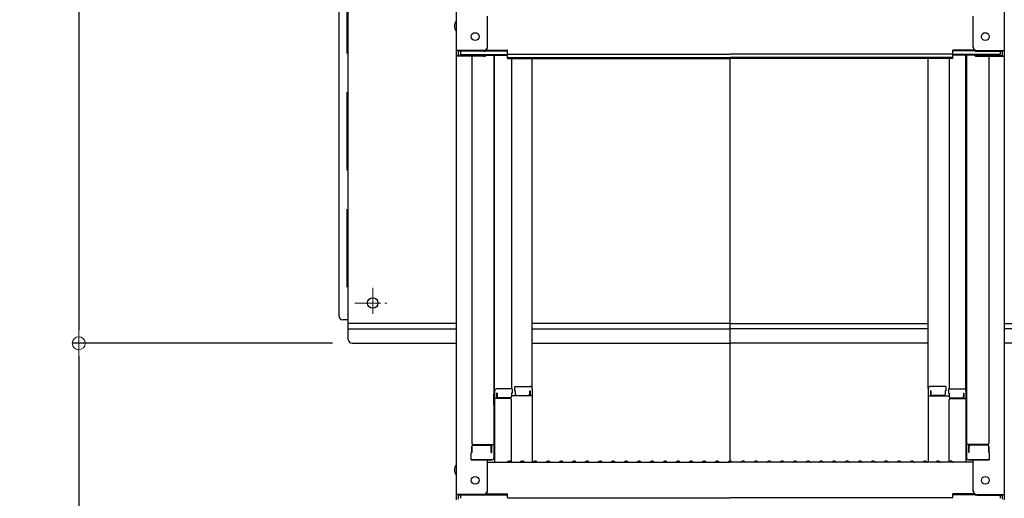
# Model space of a CAD drawing. Extents: x -4900 to -900, y -3400 to -630.
# Drawn here: x -2431 to -2052, y -2025 to -1841 of the extents above; entities that cross this region are included whole.
import ezdxf

# ---------------------------------------------------------------- set-up
doc = ezdxf.new("R2010")
doc.units = 0
doc.header["$LTSCALE"] = 10
doc.header["$MEASUREMENT"] = 0
doc.linetypes.add('CENTER', pattern=[12, 5, -0.8, 0.4, -0.8, 5])
doc.linetypes.add('KIN-HIDDEN2', pattern=[4.5, 3, -1.5])
doc.layers.get('0').update_dxf_attribs({"color": 4, "linetype": 'CONTINUOUS'})
doc.layers.get('DEFPOINTS').update_dxf_attribs({"linetype": 'CONTINUOUS'})
doc.layers.add('2', color=4, linetype='CONTINUOUS')
doc.layers.add('YEL_SSD', color=53, linetype='KIN-HIDDEN2')
doc.layers.add('CENTER', color=5, linetype='CENTER', lineweight=18)
doc.layers.add('SUNPOU', color=7, linetype='CONTINUOUS', lineweight=18)
doc.styles.get("Standard").update_dxf_attribs({"font": 'simplex.shx', "width": 0.7, "bigfont": 'bigfont.shx'})
doc.dimstyles.new('一般寸法', dxfattribs={"dimscale": 5, "dimtxt": 3.5, "dimasz": 1, "dimexe": 0.5, "dimexo": 2, "dimgap": 0.5, "dimtad": 1, "dimzin": 9, "dimdsep": 46, "dimtxsty": 'Standard', "dimblk1": 'ORIGIN', "dimblk2": 'ORIGIN', "dimsah": 1, "dimcen": 1, "dimclrd": 11, "dimclre": 11, "dimclrt": 2, "dimadec": 0, "dimazin": 2, "dimtfac": 1, "dimtmove": 2, "dimatfit": 3, "dimldrblk": 'OPEN', "dimfxl": 0, "dimtolj": 1, "dimtzin": 9, "dimarcsym": 0})

# ---------------------------------------------------------------- blocks, each defined once
blk = doc.blocks.new('_ORIGIN')
at = {"color": 0, "linetype": 'ByBlock'}
blk.add_line((0, 0), (-1, 0), dxfattribs=at)
blk.add_circle((0, 0), 0.5, dxfattribs=at)
blk = doc.blocks.new('*D21')
at = {"layer": 'DEFPOINTS', "color": 0}
for p in [(-2320.68, -1593.98), (-2408.43, -1965.48), (-2302.86, -1965.48)]:
    blk.add_point(p, dxfattribs=at)
at = {"layer": 'SUNPOU', "color": 11, "lineweight": -2}
for p, q in [((-2330.68, -1593.98), (-2410.93, -1593.98)), ((-2408.43, -1598.98), (-2408.43, -1960.48)), ((-2312.86, -1965.48), (-2410.93, -1965.48))]:
    blk.add_line(p, q, dxfattribs=at)
at = {"layer": 'SUNPOU', "color": 11, "lineweight": -2, "xscale": 5, "yscale": 5, "zscale": 5}
for p, rotation in [((-2408.43, -1593.98), 90), ((-2408.43, -1965.48), 270)]:
    blk.add_blockref('_ORIGIN', p, dxfattribs=dict(at, rotation=rotation))
at = {"layer": 'SUNPOU', "color": 2, "insert": (-2419.68, -1779.73), "char_height": 17.5, "attachment_point": 5, "rotation": 90}
blk.add_mtext('\\A1;743', dxfattribs=at)
blk = doc.blocks.new('_OPEN')
at = {"color": 0, "linetype": 'ByBlock'}
for p, q in [((-1, 0.167), (0, 0)), ((0, 0), (-1, -0.167)), ((0, 0), (-1, 0))]:
    blk.add_line(p, q, dxfattribs=at)
blk = doc.blocks.new('*D76')
at = {"layer": 'DEFPOINTS', "color": 0}
for p in [(-2062.75, -1294.16), (-2072.63, -2694.07), (-1854.18, -2694.07)]:
    blk.add_point(p, dxfattribs=at)
at = {"layer": 'SUNPOU', "color": 11, "lineweight": -2}
for p, q in [((-2052.75, -1294.16), (-1851.68, -1294.16)), ((-1854.18, -1299.16), (-1854.18, -2689.07)), ((-2062.63, -2694.07), (-1851.68, -2694.07))]:
    blk.add_line(p, q, dxfattribs=at)
at = {"layer": 'SUNPOU', "color": 11, "lineweight": -2, "xscale": 5, "yscale": 5, "zscale": 5}
for p, rotation in [((-1854.18, -1294.16), 90), ((-1854.18, -2694.07), 270)]:
    blk.add_blockref('_ORIGIN', p, dxfattribs=dict(at, rotation=rotation))
at = {"layer": 'SUNPOU', "color": 2, "insert": (-1865.43, -1994.12), "char_height": 17.5, "attachment_point": 5, "rotation": 90}
blk.add_mtext('\\A1;2800', dxfattribs=at)
blk = doc.blocks.new('*D80')
at = {"layer": 'DEFPOINTS', "color": 0}
for p in [(-2300.69, -1965.48), (-2408.43, -2944.13), (-2300.69, -2944.13)]:
    blk.add_point(p, dxfattribs=at)
at = {"layer": 'SUNPOU', "color": 11, "lineweight": -2}
for p, q in [((-2310.69, -1965.48), (-2410.93, -1965.48)), ((-2408.43, -1970.48), (-2408.43, -2939.13)), ((-2310.69, -2944.13), (-2410.93, -2944.13))]:
    blk.add_line(p, q, dxfattribs=at)
at = {"layer": 'SUNPOU', "color": 11, "lineweight": -2, "xscale": 5, "yscale": 5, "zscale": 5}
for p, rotation in [((-2408.43, -1965.48), 90), ((-2408.43, -2944.13), 270)]:
    blk.add_blockref('_ORIGIN', p, dxfattribs=dict(at, rotation=rotation))
at = {"layer": 'SUNPOU', "color": 2, "insert": (-2419.68, -2454.8), "char_height": 17.5, "attachment_point": 5, "rotation": 90}
blk.add_mtext('\\A1;有効1800以上必要', dxfattribs=at)

msp = doc.modelspace()

# ---------------------------------------------------------------- linework, layer by layer
for p, q in [((-2263.1341, -1684.1993), (-2263.1341, -1852.8269)), ((-2052.1341, -1684.1993), (-2052.1341, -1852.8269)), ((-2251.1341, -1851.6005), (-2251.1341, -1839.5942)), ((-2064.1341, -1851.6005), (-2064.1341, -1839.5942)), ((-2252.6341, -1852.8269), (-2263.1341, -1852.8269)), ((-2263.1341, -1852.8269), (-2263.1341, -1854.9988)), ((-2252.6341, -1853.1005), (-2262.3341, -1853.1005)), ((-2262.3341, -1853.1005), (-2262.3341, -1854.7251)), ((-2261.5341, -1853.1005), (-2261.5341, -1854.3508)), ((-2251.9803, -1852.9505), (-2243.3341, -1852.9505)), ((-2251.5894, -1852.6769), (-2243.3341, -1852.6769)), ((-2243.3341, -1854.1376), (-2243.3341, -1852.6769)), ((-2071.9341, -1854.1376), (-2071.9341, -1852.6769)), ((-2063.6788, -1852.6769), (-2071.9341, -1852.6769)), ((-2063.2879, -1852.9505), (-2071.9341, -1852.9505)), ((-2062.6341, -1852.8269), (-2052.1341, -1852.8269)), ((-2062.6341, -1853.1005), (-2052.9341, -1853.1005)), ((-2053.7341, -1853.1005), (-2053.7341, -1854.3508)), ((-2052.9341, -1853.1005), (-2052.9341, -1854.7251)), ((-2052.1341, -1852.8269), (-2052.1341, -1854.9988)), ((-2263.1341, -1854.9988), (-2263.1341, -2023.6263)), ((-2252.6341, -1854.9988), (-2263.1341, -1854.9988)), ((-2252.6341, -1854.7251), (-2262.3341, -1854.7251)), ((-2261.5341, -1854.3508), (-2243.3341, -1854.3508)), ((-2257.1341, -1854.9988), (-2257.1341, -2003.9722)), ((-2252.0938, -1854.6244), (-2243.3341, -1854.6244)), ((-2248.6341, -1854.6244), (-2248.6341, -2009.5936)), ((-2248.3841, -1983.8542), (-2248.3841, -1854.6244)), ((-2243.3341, -1854.1376), (-2157.6341, -1854.1376)), ((-2243.3341, -1855.8115), (-2243.3341, -1854.3508)), ((-2243.3341, -1855.5379), (-2157.6341, -1855.5379)), ((-2243.3341, -1855.8115), (-2157.6341, -1855.8115)), ((-2241.8841, -1855.8115), (-2241.8841, -1983.0542)), ((-2233.8841, -1982.8905), (-2233.8841, -1855.8115)), ((-2071.9341, -1854.1376), (-2157.6341, -1854.1376)), ((-2071.9341, -1855.5379), (-2157.6341, -1855.5379)), ((-2157.6341, -2010.8763), (-2157.6341, -1855.8115)), ((-2071.9341, -1855.8115), (-2157.6341, -1855.8115)), ((-2081.3841, -1982.8905), (-2081.3841, -1855.8115)), ((-2073.3841, -1855.8115), (-2073.3841, -1983.0542)), ((-2071.9341, -1855.8115), (-2071.9341, -1854.3508)), ((-2053.7341, -1854.3508), (-2071.9341, -1854.3508)), ((-2063.1744, -1854.6244), (-2071.9341, -1854.6244)), ((-2066.8841, -1983.8542), (-2066.8841, -1854.6244)), ((-2066.6341, -1854.6244), (-2066.6341, -2009.5936)), ((-2062.6341, -1854.7251), (-2052.9341, -1854.7251)), ((-2062.6341, -1854.9988), (-2052.1341, -1854.9988)), ((-2058.1341, -1854.9988), (-2058.1341, -2003.9722)), ((-2052.1341, -1854.9988), (-2052.1341, -2023.6263)), ((-2240.6341, -1982.0905), (-2240.6341, -1983.7705)), ((-2240.6341, -1982.0905), (-2234.6841, -1982.0905)), ((-2074.6341, -1982.0905), (-2080.5841, -1982.0905)), ((-2074.6341, -1982.0905), (-2074.6341, -1983.7705)), ((-2248.6341, -1984.8928), (-2248.3841, -1984.8928)), ((-2248.6341, -1984.8928), (-2248.6341, -1989.6428)), ((-2248.6341, -1984.9153), (-2248.3841, -1984.9153)), ((-2248.6341, -1989.1653), (-2248.6341, -1984.9153)), ((-2248.3841, -1983.8542), (-2248.3841, -2011.2263)), ((-2241.6341, -1983.0542), (-2247.5841, -1983.0542)), ((-2247.3841, -1984.7343), (-2247.5841, -1984.7343)), ((-2247.5841, -1984.7343), (-2247.5841, -1986.7262)), ((-2247.3841, -1984.7343), (-2247.3841, -1985.98)), ((-2241.6341, -1984.7343), (-2241.8841, -1984.7343)), ((-2241.8841, -1984.7343), (-2241.8841, -1985.98)), ((-2233.8841, -1985.7624), (-2241.8841, -1985.7624)), ((-2241.6341, -1983.0542), (-2241.6341, -1984.7343)), ((-2240.6341, -1983.7705), (-2240.3841, -1983.7705)), ((-2240.3841, -1983.7705), (-2240.3841, -1985.0162)), ((-2239.8841, -1985.5162), (-2235.3841, -1985.5162)), ((-2234.8841, -1983.7705), (-2234.8841, -1985.0162)), ((-2234.8841, -1983.7705), (-2234.6841, -1983.7705)), ((-2234.6841, -1983.7705), (-2234.6841, -1985.7624)), ((-2233.8841, -1982.8905), (-2233.8841, -2011.2263)), ((-2081.3841, -1982.8905), (-2081.3841, -2011.2263)), ((-2081.3841, -1985.7624), (-2073.3841, -1985.7624)), ((-2080.5841, -1983.7705), (-2080.5841, -1985.7624)), ((-2080.3841, -1983.7705), (-2080.5841, -1983.7705)), ((-2080.3841, -1983.7705), (-2080.3841, -1985.0162)), ((-2075.3841, -1985.5162), (-2079.8841, -1985.5162)), ((-2074.8841, -1983.7705), (-2074.8841, -1985.0162)), ((-2074.6341, -1983.7705), (-2074.8841, -1983.7705)), ((-2073.6341, -1983.0542), (-2073.6341, -1984.7343)), ((-2073.6341, -1983.0542), (-2067.6841, -1983.0542)), ((-2073.6341, -1984.7343), (-2073.3841, -1984.7343)), ((-2073.3841, -1984.7343), (-2073.3841, -1985.98)), ((-2067.8841, -1984.7343), (-2067.6841, -1984.7343)), ((-2067.8841, -1984.7343), (-2067.8841, -1985.98)), ((-2067.6841, -1984.7343), (-2067.6841, -1986.7262)), ((-2066.8841, -1983.8542), (-2066.8841, -2011.2263)), ((-2066.6341, -1984.8928), (-2066.8841, -1984.8928)), ((-2066.6341, -1984.9153), (-2066.8841, -1984.9153)), ((-2066.6341, -1984.8928), (-2066.6341, -1989.6428)), ((-2066.6341, -1989.1653), (-2066.6341, -1984.9153)), ((-2248.6341, -1989.1653), (-2248.3841, -1989.1653)), ((-2248.6341, -1989.6428), (-2248.3841, -1989.6428)), ((-2242.3841, -1986.7262), (-2248.3841, -1986.7262)), ((-2242.3841, -1986.48), (-2246.8841, -1986.48)), ((-2241.8841, -2011.1628), (-2241.8841, -1987.2262)), ((-2073.3841, -2011.1628), (-2073.3841, -1987.2262)), ((-2072.8841, -1986.48), (-2068.3841, -1986.48)), ((-2072.8841, -1986.7262), (-2066.8841, -1986.7262)), ((-2066.6341, -1989.1653), (-2066.8841, -1989.1653)), ((-2066.6341, -1989.6428), (-2066.8841, -1989.6428)), ((-2256.6341, -2004.4722), (-2248.6341, -2004.4722)), ((-2256.6341, -2004.7222), (-2250.1341, -2004.7222)), ((-2249.4341, -2007.5437), (-2249.4341, -2004.4722)), ((-2058.6341, -2004.4722), (-2066.6341, -2004.4722)), ((-2065.8341, -2007.5437), (-2065.8341, -2004.4722)), ((-2058.6341, -2004.7222), (-2065.1341, -2004.7222)), ((-2257.1341, -2007.5437), (-2257.3841, -2007.6292)), ((-2257.3841, -2010.3936), (-2257.3841, -2007.6292)), ((-2257.1341, -2007.5437), (-2257.1341, -2005.2222)), ((-2257.1341, -2005.2222), (-2257.1341, -2007.5437)), ((-2249.6341, -2007.5437), (-2249.6341, -2005.2222)), ((-2249.6341, -2007.5437), (-2249.4341, -2007.5437)), ((-2065.6341, -2007.5437), (-2065.8341, -2007.5437)), ((-2065.6341, -2007.5437), (-2065.6341, -2005.2222)), ((-2058.1341, -2005.2222), (-2058.1341, -2007.5437)), ((-2058.1341, -2007.5437), (-2058.1341, -2005.2222)), ((-2058.1341, -2007.5437), (-2057.8841, -2007.6292)), ((-2057.8841, -2010.3936), (-2057.8841, -2007.6292)), ((-2257.3841, -2010.3936), (-2249.4341, -2010.3936)), ((-2249.6341, -2010.3936), (-2257.1341, -2010.3936)), ((-2251.1341, -2022.4), (-2251.1341, -2010.3936)), ((-2251.1341, -2011.2263), (-2157.6341, -2011.2263)), ((-2249.4341, -2010.3936), (-2249.6341, -2010.3936)), ((-2243.1101, -2011.0042), (-2243.4589, -2011.2061)), ((-2242.1581, -2011.0042), (-2241.8092, -2011.2061)), ((-2238.1101, -2011.0042), (-2238.4589, -2011.2061)), ((-2237.1581, -2011.0042), (-2236.8092, -2011.2061)), ((-2233.1101, -2011.0042), (-2233.4589, -2011.2061)), ((-2232.1581, -2011.0042), (-2231.8092, -2011.2061)), ((-2228.1101, -2011.0042), (-2228.4589, -2011.2061)), ((-2227.1581, -2011.0042), (-2226.8092, -2011.2061)), ((-2223.1101, -2011.0042), (-2223.4589, -2011.2061)), ((-2222.1581, -2011.0042), (-2221.8092, -2011.2061)), ((-2218.1101, -2011.0042), (-2218.4589, -2011.2061)), ((-2217.1581, -2011.0042), (-2216.8092, -2011.2061)), ((-2213.1101, -2011.0042), (-2213.4589, -2011.2061)), ((-2212.1581, -2011.0042), (-2211.8092, -2011.2061)), ((-2208.1101, -2011.0042), (-2208.4589, -2011.2061)), ((-2207.1581, -2011.0042), (-2206.8092, -2011.2061)), ((-2203.1101, -2011.0042), (-2203.4589, -2011.2061)), ((-2202.1581, -2011.0042), (-2201.8092, -2011.2061)), ((-2198.1101, -2011.0042), (-2198.4589, -2011.2061)), ((-2197.1581, -2011.0042), (-2196.8092, -2011.2061)), ((-2193.1101, -2011.0042), (-2193.4589, -2011.2061)), ((-2192.1581, -2011.0042), (-2191.8092, -2011.2061)), ((-2188.1101, -2011.0042), (-2188.4589, -2011.2061)), ((-2187.1581, -2011.0042), (-2186.8092, -2011.2061)), ((-2183.1101, -2011.0042), (-2183.4589, -2011.2061)), ((-2182.1581, -2011.0042), (-2181.8092, -2011.2061)), ((-2178.1101, -2011.0042), (-2178.4589, -2011.2061)), ((-2177.1581, -2011.0042), (-2176.8092, -2011.2061)), ((-2173.1101, -2011.0042), (-2173.4589, -2011.2061)), ((-2172.1581, -2011.0042), (-2171.8092, -2011.2061)), ((-2168.1101, -2011.0042), (-2168.4589, -2011.2061)), ((-2167.1581, -2011.0042), (-2166.8092, -2011.2061)), ((-2163.1101, -2011.0042), (-2163.4589, -2011.2061)), ((-2162.1581, -2011.0042), (-2161.8092, -2011.2061)), ((-2158.1101, -2011.0042), (-2158.4589, -2011.2061)), ((-2064.1341, -2011.2263), (-2157.6341, -2011.2263)), ((-2157.1581, -2011.0042), (-2156.8092, -2011.2061)), ((-2153.1101, -2011.0042), (-2153.4589, -2011.2061)), ((-2152.1581, -2011.0042), (-2151.8092, -2011.2061)), ((-2148.1101, -2011.0042), (-2148.4589, -2011.2061)), ((-2147.1581, -2011.0042), (-2146.8092, -2011.2061)), ((-2143.1101, -2011.0042), (-2143.4589, -2011.2061)), ((-2142.1581, -2011.0042), (-2141.8092, -2011.2061)), ((-2138.1101, -2011.0042), (-2138.4589, -2011.2061)), ((-2137.1581, -2011.0042), (-2136.8092, -2011.2061)), ((-2133.1101, -2011.0042), (-2133.4589, -2011.2061)), ((-2132.1581, -2011.0042), (-2131.8092, -2011.2061)), ((-2128.1101, -2011.0042), (-2128.4589, -2011.2061)), ((-2127.1581, -2011.0042), (-2126.8092, -2011.2061)), ((-2123.1101, -2011.0042), (-2123.4589, -2011.2061)), ((-2122.1581, -2011.0042), (-2121.8092, -2011.2061)), ((-2118.1101, -2011.0042), (-2118.4589, -2011.2061)), ((-2117.1581, -2011.0042), (-2116.8092, -2011.2061)), ((-2113.1101, -2011.0042), (-2113.4589, -2011.2061)), ((-2112.1581, -2011.0042), (-2111.8092, -2011.2061)), ((-2108.1101, -2011.0042), (-2108.4589, -2011.2061)), ((-2107.1581, -2011.0042), (-2106.8092, -2011.2061)), ((-2103.1101, -2011.0042), (-2103.4589, -2011.2061)), ((-2102.1581, -2011.0042), (-2101.8092, -2011.2061)), ((-2098.1101, -2011.0042), (-2098.4589, -2011.2061)), ((-2097.1581, -2011.0042), (-2096.8092, -2011.2061)), ((-2093.1101, -2011.0042), (-2093.4589, -2011.2061)), ((-2092.1581, -2011.0042), (-2091.8092, -2011.2061)), ((-2088.1101, -2011.0042), (-2088.4589, -2011.2061)), ((-2087.1581, -2011.0042), (-2086.8092, -2011.2061)), ((-2083.1101, -2011.0042), (-2083.4589, -2011.2061)), ((-2082.1581, -2011.0042), (-2081.8092, -2011.2061)), ((-2078.1101, -2011.0042), (-2078.4589, -2011.2061)), ((-2077.1581, -2011.0042), (-2076.8092, -2011.2061)), ((-2073.1101, -2011.0042), (-2073.4589, -2011.2061)), ((-2072.1581, -2011.0042), (-2071.8092, -2011.2061)), ((-2065.8341, -2010.3936), (-2065.6341, -2010.3936)), ((-2057.8841, -2010.3936), (-2065.8341, -2010.3936)), ((-2065.6341, -2010.3936), (-2058.1341, -2010.3936)), ((-2064.1341, -2022.4), (-2064.1341, -2010.3936)), ((-2252.6341, -2023.6263), (-2263.1341, -2023.6263)), ((-2263.1341, -2023.6263), (-2263.1341, -2025.7982)), ((-2252.6341, -2023.9), (-2262.3341, -2023.9)), ((-2262.3341, -2023.9), (-2262.3341, -2025.5245)), ((-2261.5341, -2023.9), (-2261.5341, -2025.1502)), ((-2251.9803, -2023.75), (-2243.3341, -2023.75)), ((-2251.5894, -2023.4763), (-2243.3341, -2023.4763)), ((-2243.3341, -2024.9371), (-2243.3341, -2023.4763)), ((-2071.9341, -2024.9371), (-2071.9341, -2023.4763)), ((-2063.6788, -2023.4763), (-2071.9341, -2023.4763)), ((-2063.2879, -2023.75), (-2071.9341, -2023.75)), ((-2062.6341, -2023.6263), (-2052.1341, -2023.6263)), ((-2062.6341, -2023.9), (-2052.9341, -2023.9)), ((-2053.7341, -2023.9), (-2053.7341, -2025.1502)), ((-2052.9341, -2023.9), (-2052.9341, -2025.5245)), ((-2052.1341, -2023.6263), (-2052.1341, -2025.7982)), ((-2243.3341, -2024.9371), (-2157.6341, -2024.9371)), ((-2071.9341, -2024.9371), (-2157.6341, -2024.9371))]:
    msp.add_line(p, q)
for centre in [(-2255.8341, -1847.4269), (-2059.4341, -1847.4269), (-2255.8341, -2018.2263), (-2059.4341, -2018.2263)]:
    msp.add_circle(centre, 1.5)
for centre, radius, start, end in [((-2260.4277, -1843.4269), 3.3652, 143.535562, 216.464438), ((-2252.6341, -1851.3269), 1.5, 270, 0), ((-2252.6341, -1851.6005), 1.5, 270, 0), ((-2062.6341, -1851.3269), 1.5, 180, 270), ((-2062.6341, -1851.6005), 1.5, 180, 270), ((-2252.6341, -1853.4988), 1.5, 270, 311.370187), ((-2252.6341, -1853.2251), 1.5, 270, 291.113957), ((-2062.6341, -1853.4988), 1.5, 228.629813, 270), ((-2062.6341, -1853.2251), 1.5, 248.886043, 270), ((-2234.6841, -1982.8905), 0.8, 0, 90), ((-2080.5841, -1982.8905), 0.8, 90, 180), ((-2247.5841, -1983.8542), 0.8, 90, 180), ((-2246.8841, -1985.98), 0.5, 180, 270), ((-2242.3841, -1985.98), 0.5, 270, 0), ((-2239.8841, -1985.0162), 0.5, 180, 270), ((-2235.3841, -1985.0162), 0.5, 270, 0), ((-2079.8841, -1985.0162), 0.5, 180, 270), ((-2075.3841, -1985.0162), 0.5, 270, 0), ((-2072.8841, -1985.98), 0.5, 180, 270), ((-2068.3841, -1985.98), 0.5, 270, 0), ((-2067.6841, -1983.8542), 0.8, 0, 90), ((-2242.3841, -1987.2262), 0.5, 0, 90), ((-2072.8841, -1987.2262), 0.5, 90, 180), ((-2256.6341, -2003.9722), 0.5, 180, 270), ((-2256.6341, -2005.2222), 0.5, 90, 180), ((-2250.1341, -2005.2222), 0.5, 0, 90), ((-2065.1341, -2005.2222), 0.5, 90, 180), ((-2058.6341, -2003.9722), 0.5, 270, 0), ((-2058.6341, -2005.2222), 0.5, 0, 90), ((-2260.4277, -2014.2263), 3.3652, 143.535562, 216.464438), ((-2249.4341, -2009.5936), 0.8, 270, 0), ((-2243.5341, -2011.0763), 0.15, 270, 300.068248), ((-2242.6341, -2011.8263), 0.95, 90, 120.068248), ((-2242.6341, -2011.8263), 0.95, 59.931752, 90), ((-2241.7341, -2011.0763), 0.15, 239.931752, 270), ((-2238.5341, -2011.0763), 0.15, 270, 300.068248), ((-2237.6341, -2011.8263), 0.95, 90, 120.068248), ((-2237.6341, -2011.8263), 0.95, 59.931752, 90), ((-2236.7341, -2011.0763), 0.15, 239.931752, 270), ((-2233.5341, -2011.0763), 0.15, 270, 300.068248), ((-2232.6341, -2011.8263), 0.95, 90, 120.068248), ((-2232.6341, -2011.8263), 0.95, 59.931752, 90), ((-2231.7341, -2011.0763), 0.15, 239.931752, 270), ((-2228.5341, -2011.0763), 0.15, 270, 300.068248), ((-2227.6341, -2011.8263), 0.95, 90, 120.068248), ((-2227.6341, -2011.8263), 0.95, 59.931752, 90), ((-2226.7341, -2011.0763), 0.15, 239.931752, 270), ((-2223.5341, -2011.0763), 0.15, 270, 300.068248), ((-2222.6341, -2011.8263), 0.95, 90, 120.068248), ((-2222.6341, -2011.8263), 0.95, 59.931752, 90), ((-2221.7341, -2011.0763), 0.15, 239.931752, 270), ((-2218.5341, -2011.0763), 0.15, 270, 300.068248), ((-2217.6341, -2011.8263), 0.95, 90, 120.068248), ((-2217.6341, -2011.8263), 0.95, 59.931752, 90), ((-2216.7341, -2011.0763), 0.15, 239.931752, 270), ((-2213.5341, -2011.0763), 0.15, 270, 300.068248), ((-2212.6341, -2011.8263), 0.95, 90, 120.068248), ((-2212.6341, -2011.8263), 0.95, 59.931752, 90), ((-2211.7341, -2011.0763), 0.15, 239.931752, 270), ((-2208.5341, -2011.0763), 0.15, 270, 300.068248), ((-2207.6341, -2011.8263), 0.95, 90, 120.068248), ((-2207.6341, -2011.8263), 0.95, 59.931752, 90), ((-2206.7341, -2011.0763), 0.15, 239.931752, 270), ((-2203.5341, -2011.0763), 0.15, 270, 300.068248), ((-2202.6341, -2011.8263), 0.95, 90, 120.068248), ((-2202.6341, -2011.8263), 0.95, 59.931752, 90), ((-2201.7341, -2011.0763), 0.15, 239.931752, 270), ((-2198.5341, -2011.0763), 0.15, 270, 300.068248), ((-2197.6341, -2011.8263), 0.95, 90, 120.068248), ((-2197.6341, -2011.8263), 0.95, 59.931752, 90), ((-2196.7341, -2011.0763), 0.15, 239.931752, 270), ((-2193.5341, -2011.0763), 0.15, 270, 300.068248), ((-2192.6341, -2011.8263), 0.95, 90, 120.068248), ((-2192.6341, -2011.8263), 0.95, 59.931752, 90), ((-2191.7341, -2011.0763), 0.15, 239.931752, 270), ((-2188.5341, -2011.0763), 0.15, 270, 300.068248), ((-2187.6341, -2011.8263), 0.95, 90, 120.068248), ((-2187.6341, -2011.8263), 0.95, 59.931752, 90), ((-2186.7341, -2011.0763), 0.15, 239.931752, 270), ((-2183.5341, -2011.0763), 0.15, 270, 300.068248), ((-2182.6341, -2011.8263), 0.95, 90, 120.068248), ((-2182.6341, -2011.8263), 0.95, 59.931752, 90), ((-2181.7341, -2011.0763), 0.15, 239.931752, 270), ((-2178.5341, -2011.0763), 0.15, 270, 300.068248), ((-2177.6341, -2011.8263), 0.95, 90, 120.068248), ((-2177.6341, -2011.8263), 0.95, 59.931752, 90), ((-2176.7341, -2011.0763), 0.15, 239.931752, 270), ((-2173.5341, -2011.0763), 0.15, 270, 300.068248), ((-2172.6341, -2011.8263), 0.95, 90, 120.068248), ((-2172.6341, -2011.8263), 0.95, 59.931752, 90), ((-2171.7341, -2011.0763), 0.15, 239.931752, 270), ((-2168.5341, -2011.0763), 0.15, 270, 300.068248), ((-2167.6341, -2011.8263), 0.95, 90, 120.068248), ((-2167.6341, -2011.8263), 0.95, 59.931752, 90), ((-2166.7341, -2011.0763), 0.15, 239.931752, 270), ((-2163.5341, -2011.0763), 0.15, 270, 300.068248), ((-2162.6341, -2011.8263), 0.95, 90, 120.068248), ((-2162.6341, -2011.8263), 0.95, 59.931752, 90), ((-2161.7341, -2011.0763), 0.15, 239.931752, 270), ((-2158.5341, -2011.0763), 0.15, 270, 300.068248), ((-2157.6341, -2011.8263), 0.95, 90, 120.068248), ((-2157.6341, -2011.8263), 0.95, 59.931752, 90), ((-2156.7341, -2011.0763), 0.15, 239.931752, 270), ((-2153.5341, -2011.0763), 0.15, 270, 300.068248), ((-2152.6341, -2011.8263), 0.95, 90, 120.068248), ((-2152.6341, -2011.8263), 0.95, 59.931752, 90), ((-2151.7341, -2011.0763), 0.15, 239.931752, 270), ((-2148.5341, -2011.0763), 0.15, 270, 300.068248), ((-2147.6341, -2011.8263), 0.95, 90, 120.068248), ((-2147.6341, -2011.8263), 0.95, 59.931752, 90), ((-2146.7341, -2011.0763), 0.15, 239.931752, 270), ((-2143.5341, -2011.0763), 0.15, 270, 300.068248), ((-2142.6341, -2011.8263), 0.95, 90, 120.068248), ((-2142.6341, -2011.8263), 0.95, 59.931752, 90), ((-2141.7341, -2011.0763), 0.15, 239.931752, 270), ((-2138.5341, -2011.0763), 0.15, 270, 300.068248), ((-2137.6341, -2011.8263), 0.95, 90, 120.068248), ((-2137.6341, -2011.8263), 0.95, 59.931752, 90), ((-2136.7341, -2011.0763), 0.15, 239.931752, 270), ((-2133.5341, -2011.0763), 0.15, 270, 300.068248), ((-2132.6341, -2011.8263), 0.95, 90, 120.068248), ((-2132.6341, -2011.8263), 0.95, 59.931752, 90), ((-2131.7341, -2011.0763), 0.15, 239.931752, 270), ((-2128.5341, -2011.0763), 0.15, 270, 300.068248), ((-2127.6341, -2011.8263), 0.95, 90, 120.068248), ((-2127.6341, -2011.8263), 0.95, 59.931752, 90), ((-2126.7341, -2011.0763), 0.15, 239.931752, 270), ((-2123.5341, -2011.0763), 0.15, 270, 300.068248), ((-2122.6341, -2011.8263), 0.95, 90, 120.068248), ((-2122.6341, -2011.8263), 0.95, 59.931752, 90), ((-2121.7341, -2011.0763), 0.15, 239.931752, 270), ((-2118.5341, -2011.0763), 0.15, 270, 300.068248), ((-2117.6341, -2011.8263), 0.95, 90, 120.068248), ((-2117.6341, -2011.8263), 0.95, 59.931752, 90), ((-2116.7341, -2011.0763), 0.15, 239.931752, 270), ((-2113.5341, -2011.0763), 0.15, 270, 300.068248), ((-2112.6341, -2011.8263), 0.95, 90, 120.068248), ((-2112.6341, -2011.8263), 0.95, 59.931752, 90), ((-2111.7341, -2011.0763), 0.15, 239.931752, 270), ((-2108.5341, -2011.0763), 0.15, 270, 300.068248), ((-2107.6341, -2011.8263), 0.95, 90, 120.068248), ((-2107.6341, -2011.8263), 0.95, 59.931752, 90), ((-2106.7341, -2011.0763), 0.15, 239.931752, 270), ((-2103.5341, -2011.0763), 0.15, 270, 300.068248), ((-2102.6341, -2011.8263), 0.95, 90, 120.068248), ((-2102.6341, -2011.8263), 0.95, 59.931752, 90), ((-2101.7341, -2011.0763), 0.15, 239.931752, 270), ((-2098.5341, -2011.0763), 0.15, 270, 300.068248), ((-2097.6341, -2011.8263), 0.95, 90, 120.068248), ((-2097.6341, -2011.8263), 0.95, 59.931752, 90), ((-2096.7341, -2011.0763), 0.15, 239.931752, 270), ((-2093.5341, -2011.0763), 0.15, 270, 300.068248), ((-2092.6341, -2011.8263), 0.95, 90, 120.068248), ((-2092.6341, -2011.8263), 0.95, 59.931752, 90), ((-2091.7341, -2011.0763), 0.15, 239.931752, 270), ((-2088.5341, -2011.0763), 0.15, 270, 300.068248), ((-2087.6341, -2011.8263), 0.95, 90, 120.068248), ((-2087.6341, -2011.8263), 0.95, 59.931752, 90), ((-2086.7341, -2011.0763), 0.15, 239.931752, 270), ((-2083.5341, -2011.0763), 0.15, 270, 300.068248), ((-2082.6341, -2011.8263), 0.95, 90, 120.068248), ((-2082.6341, -2011.8263), 0.95, 59.931752, 90), ((-2081.7341, -2011.0763), 0.15, 239.931752, 270), ((-2078.5341, -2011.0763), 0.15, 270, 300.068248), ((-2077.6341, -2011.8263), 0.95, 90, 120.068248), ((-2077.6341, -2011.8263), 0.95, 59.931752, 90), ((-2076.7341, -2011.0763), 0.15, 239.931752, 270), ((-2073.5341, -2011.0763), 0.15, 270, 300.068248), ((-2072.6341, -2011.8263), 0.95, 90, 120.068248), ((-2072.6341, -2011.8263), 0.95, 59.931752, 90), ((-2071.7341, -2011.0763), 0.15, 239.931752, 270), ((-2065.8341, -2009.5936), 0.8, 180, 270), ((-2252.6341, -2022.1263), 1.5, 270, 0), ((-2252.6341, -2022.4), 1.5, 270, 0), ((-2062.6341, -2022.1263), 1.5, 180, 270), ((-2062.6341, -2022.4), 1.5, 180, 270)]:
    msp.add_arc(centre, radius, start, end)
at = {"layer": '2'}
for p, q in [((-2304.6841, -1963.9766), (-2304.6841, -1583.8766)), ((-2308.2841, -1600.3766), (-2308.2841, -1954.9766)), ((-2304.6841, -1956.4766), (-2306.7841, -1956.4766)), ((-2263.1341, -1957.9142), (-2304.6841, -1957.9142)), ((-2157.6341, -1957.9142), (-2233.8841, -1957.9142)), ((-2157.6341, -1957.9142), (-2081.3841, -1957.9142)), ((-2052.1341, -1957.9142), (-2010.5841, -1957.9142)), ((-2304.6841, -1959.9766), (-2263.1341, -1959.9766)), ((-2233.8841, -1959.9766), (-2157.6341, -1959.9766)), ((-2081.3841, -1959.9766), (-2157.6341, -1959.9766)), ((-2010.5841, -1959.9766), (-2052.1341, -1959.9766)), ((-2303.1841, -1965.4766), (-2263.1341, -1965.4766)), ((-2233.8841, -1965.4766), (-2157.6341, -1965.4766)), ((-2081.3841, -1965.4766), (-2157.6341, -1965.4766)), ((-2012.0841, -1965.4766), (-2052.1341, -1965.4766))]:
    msp.add_line(p, q, dxfattribs=at)
msp.add_circle((-2295.2841, -1949.9766), 2, dxfattribs=at)
for centre in [(-2306.7841, -1954.9766), (-2303.1841, -1963.9766)]:
    msp.add_arc(centre, 1.5, 180, 270, dxfattribs=at)
at = {"layer": 'CENTER', "linetype": 'CENTER', "lineweight": 9, "ltscale": 0.2}
for p, q in [((-2295.2841, -1944.1666), (-2295.2841, -1955.6754)), ((-2302.1956, -1949.9766), (-2288.3818, -1949.9766))]:
    msp.add_line(p, q, dxfattribs=at)
at = {"layer": 'YEL_SSD'}
msp.add_line((-2305.2841, -1598.8766), (-2305.2841, -1956.4766), dxfattribs=at)

# ---------------------------------------------------------------- dimensions: what is measured, and where the dimension line sits
at = {"layer": 'SUNPOU'}
for base, p1, p2, angle, override, picture, middle in [((-1854.1833, -2694.074), (-2062.7511, -1294.1612), (-2072.6341, -2694.074), 270, {"dimdec": 0, "dimlfac": 2}, '*D76', (-1865.4333, -1994.1176)), ((-2408.4333, -1965.4766), (-2320.684, -1593.9766), (-2302.8568, -1965.4766), 90, {"dimlfac": 2}, '*D21', (-2419.6833, -1779.7266))]:
    dim = msp.add_linear_dim(base=base, p1=p1, p2=p2, angle=angle, dimstyle='一般寸法', override=override, dxfattribs=at)
    dim.commit()
    dim.dimension.update_dxf_attribs({"geometry": picture, "text_midpoint": middle})
dim = msp.add_linear_dim(base=(-2408.4333, -2944.1261), p1=(-2300.6897, -1965.4766), p2=(-2300.6897, -2944.1261), angle=90, text='有効1800以上必要', dimstyle='一般寸法', dxfattribs=at)
dim.commit()
dim.dimension.update_dxf_attribs({"geometry": '*D80', "text_midpoint": (-2419.6833, -2454.8013)})

doc.saveas('drawing.dxf')
